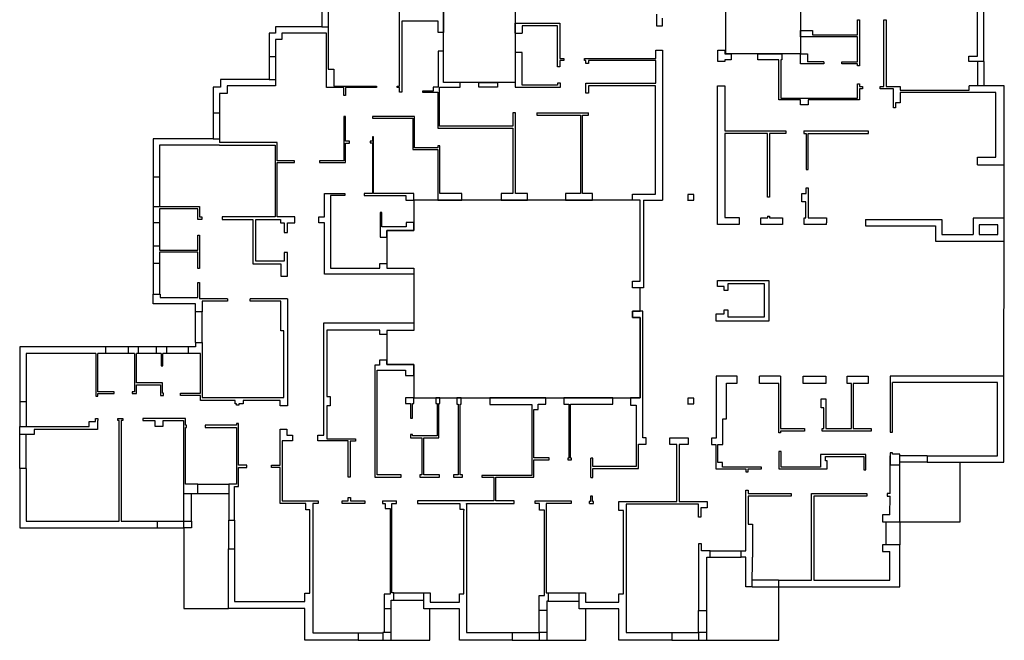
# Model space of a CAD drawing. Units: millimetres. Extents: x 1603 to 2147, y 1446 to 1502.
# Drawn here: x 1937 to 1982, y 1449 to 1478 of the extents above; entities that cross this region are included whole.
import ezdxf

# ---------------------------------------------------------------- set-up
doc = ezdxf.new("R2010")
doc.units = ezdxf.units.MM

msp = doc.modelspace()

# ---------------------------------------------------------------- linework, layer by layer
for p, q in [((1954.412, 1474.844), (1954.412, 1479.15)), ((1956.453, 1478.623), (1956.453, 1477.327)), ((1966.349, 1478.178), (1966.349, 1477.649)), ((1966.621, 1477.649), (1966.621, 1477.999)), ((1950.81, 1477.6), (1951.11, 1477.6)), ((1956.211, 1477.851), (1954.529, 1477.851)), ((1954.529, 1477.851), (1954.529, 1474.556)), ((1956.211, 1477.327), (1956.211, 1477.851)), ((1959.793, 1477.294), (1959.793, 1477.759)), ((1959.793, 1477.759), (1961.864, 1477.759)), ((1961.758, 1477.64), (1960.117, 1477.64)), ((1960.117, 1477.64), (1960.117, 1477.327)), ((1961.758, 1475.734), (1961.758, 1477.64)), ((1961.864, 1477.759), (1961.864, 1476.131)), ((1966.349, 1477.649), (1966.621, 1477.649)), ((1975.678, 1477.917), (1975.766, 1477.917)), ((1975.678, 1477.224), (1975.678, 1477.917)), ((1975.766, 1477.917), (1975.766, 1475.785)), ((1976.904, 1474.818), (1976.904, 1477.917)), ((1976.904, 1477.917), (1977.008, 1477.917)), ((1977.008, 1477.917), (1977.008, 1474.818)), ((1951.026, 1474.772), (1951.026, 1477.3)), ((1951.11, 1477.3), (1951.11, 1475.624)), ((1956.453, 1477.327), (1956.211, 1477.327)), ((1959.793, 1477.294), (1960.117, 1477.294)), ((1960.117, 1477.327), (1960.117, 1477.294)), ((1973.041, 1477.134), (1973.041, 1477.418)), ((1973.041, 1477.418), (1973.586, 1477.418)), ((1975.678, 1477.134), (1973.041, 1477.134)), ((1973.586, 1477.418), (1973.586, 1477.224)), ((1973.586, 1477.224), (1975.678, 1477.224)), ((1975.678, 1475.966), (1975.678, 1477.134)), ((1948.36, 1476.225), (1948.66, 1476.225)), ((1956.453, 1476.458), (1956.211, 1476.458)), ((1956.211, 1476.458), (1956.211, 1474.797)), ((1956.453, 1475.018), (1956.453, 1476.458)), ((1960.117, 1476.404), (1959.793, 1476.404)), ((1959.793, 1476.404), (1959.793, 1474.792)), ((1960.117, 1474.882), (1960.117, 1476.404)), ((1961.864, 1476.131), (1962.044, 1476.131)), ((1962.044, 1476.131), (1962.044, 1476.035)), ((1963.006, 1476.035), (1963.006, 1476.131)), ((1963.006, 1476.131), (1966.32, 1476.131)), ((1966.32, 1476.131), (1966.32, 1476.511)), ((1966.32, 1476.511), (1966.349, 1476.511)), ((1966.349, 1476.511), (1966.621, 1476.511)), ((1966.621, 1476.511), (1966.621, 1469.545)), ((1969.203, 1475.988), (1969.203, 1476.515)), ((1969.203, 1476.515), (1969.519, 1476.515)), ((1969.519, 1476.515), (1969.519, 1476.341)), ((1969.519, 1476.341), (1969.811, 1476.341)), ((1969.811, 1476.341), (1969.811, 1476.115)), ((1971.049, 1476.063), (1971.049, 1476.341)), ((1971.049, 1476.341), (1972.17, 1476.341)), ((1972.17, 1476.341), (1972.17, 1476.063)), ((1973.041, 1475.873), (1973.041, 1476.341)), ((1973.041, 1476.341), (1973.355, 1476.341)), ((1973.355, 1476.341), (1973.355, 1475.966)), ((1980.842, 1475.978), (1980.842, 1476.236)), ((1980.842, 1476.236), (1981.246, 1476.236)), ((1961.864, 1475.734), (1961.758, 1475.734)), ((1962.044, 1476.035), (1961.864, 1476.035)), ((1961.864, 1476.035), (1961.864, 1475.734)), ((1963.063, 1476.035), (1963.006, 1476.035)), ((1963.063, 1475.886), (1963.063, 1476.035)), ((1963.194, 1475.886), (1963.063, 1475.886)), ((1966.32, 1476.025), (1963.194, 1476.025)), ((1963.194, 1476.025), (1963.194, 1475.886)), ((1966.32, 1474.973), (1966.32, 1476.025)), ((1969.514, 1475.988), (1969.203, 1475.988)), ((1969.811, 1476.063), (1969.514, 1476.063)), ((1969.514, 1476.063), (1969.514, 1475.988)), ((1969.811, 1476.115), (1969.811, 1476.063)), ((1972.022, 1476.063), (1971.049, 1476.063)), ((1972.022, 1474.203), (1972.022, 1476.063)), ((1972.17, 1476.063), (1972.122, 1476.063)), ((1972.122, 1476.063), (1972.122, 1474.279)), ((1974.112, 1475.873), (1973.041, 1475.873)), ((1974.112, 1475.966), (1973.355, 1475.966)), ((1974.112, 1475.966), (1974.112, 1475.873)), ((1974.951, 1475.873), (1974.951, 1475.966)), ((1974.951, 1475.966), (1975.678, 1475.966)), ((1975.678, 1475.873), (1974.951, 1475.873)), ((1975.678, 1475.785), (1975.678, 1475.873)), ((1975.766, 1475.785), (1975.678, 1475.785)), ((1981.546, 1475.978), (1980.842, 1475.978)), ((1981.246, 1475.978), (1981.246, 1474.854)), ((1981.546, 1475.978), (1981.546, 1474.854)), ((1951.11, 1475.624), (1951.371, 1475.624)), ((1951.371, 1475.624), (1951.371, 1474.836)), ((1948.36, 1475.15), (1948.66, 1475.15)), ((1951.11, 1474.772), (1951.026, 1474.772)), ((1951.827, 1474.772), (1951.11, 1474.772)), ((1951.371, 1474.836), (1953.343, 1474.836)), ((1951.827, 1474.4), (1951.827, 1474.772)), ((1953.343, 1474.772), (1951.913, 1474.772)), ((1951.913, 1474.772), (1951.913, 1474.4)), ((1953.343, 1474.836), (1953.343, 1474.772)), ((1954.308, 1474.772), (1954.308, 1474.844)), ((1954.308, 1474.844), (1954.412, 1474.844)), ((1954.412, 1474.772), (1954.308, 1474.772)), ((1954.412, 1474.556), (1954.412, 1474.772)), ((1956.211, 1474.797), (1955.981, 1474.797)), ((1955.981, 1474.797), (1955.981, 1474.613)), ((1956.279, 1472.982), (1956.279, 1474.8)), ((1956.279, 1474.8), (1957.231, 1474.8)), ((1957.231, 1475.018), (1956.453, 1475.018)), ((1957.231, 1474.8), (1957.231, 1475.018)), ((1958.102, 1474.8), (1958.102, 1475.018)), ((1958.102, 1475.018), (1958.962, 1475.018)), ((1958.962, 1474.792), (1958.102, 1474.792)), ((1958.962, 1475.018), (1958.962, 1474.792)), ((1959.793, 1474.792), (1961.884, 1474.792)), ((1961.758, 1474.882), (1960.117, 1474.882)), ((1961.884, 1474.973), (1961.758, 1474.973)), ((1961.758, 1474.973), (1961.758, 1474.882)), ((1961.884, 1474.792), (1961.884, 1474.973)), ((1963.063, 1474.514), (1963.063, 1474.973)), ((1963.063, 1474.973), (1963.194, 1474.973)), ((1963.194, 1474.973), (1966.32, 1474.973)), ((1966.309, 1474.851), (1963.194, 1474.851)), ((1963.194, 1474.851), (1963.194, 1474.514)), ((1966.309, 1469.825), (1966.309, 1474.851)), ((1969.187, 1468.425), (1969.187, 1474.858)), ((1969.187, 1474.858), (1969.203, 1474.858)), ((1969.203, 1474.858), (1969.514, 1474.858)), ((1969.514, 1474.858), (1969.514, 1472.76)), ((1975.678, 1474.279), (1975.678, 1474.955)), ((1975.678, 1474.955), (1975.766, 1474.955)), ((1975.766, 1474.955), (1975.766, 1474.818)), ((1975.766, 1474.818), (1975.906, 1474.818)), ((1975.906, 1474.818), (1975.906, 1474.72)), ((1976.731, 1474.72), (1976.731, 1474.818)), ((1976.731, 1474.818), (1976.904, 1474.818)), ((1977.008, 1474.818), (1977.656, 1474.818)), ((1977.656, 1474.818), (1977.656, 1474.651)), ((1951.913, 1474.4), (1951.827, 1474.4)), ((1954.529, 1474.556), (1954.412, 1474.556)), ((1955.981, 1474.613), (1955.478, 1474.613)), ((1955.478, 1474.613), (1955.478, 1474.556)), ((1955.478, 1474.556), (1956.194, 1474.556)), ((1956.194, 1474.556), (1956.194, 1472.89)), ((1963.194, 1474.514), (1963.063, 1474.514)), ((1975.906, 1474.72), (1975.766, 1474.72)), ((1975.766, 1474.72), (1975.766, 1474.203)), ((1977.359, 1474.72), (1976.731, 1474.72)), ((1977.359, 1473.836), (1977.359, 1474.72)), ((1977.656, 1474.651), (1980.871, 1474.651)), ((1980.871, 1474.554), (1977.656, 1474.554)), ((1977.656, 1474.554), (1977.656, 1474.071)), ((1973.034, 1474.203), (1972.022, 1474.203)), ((1972.122, 1474.279), (1975.678, 1474.279)), ((1973.034, 1473.978), (1973.034, 1474.203)), ((1973.388, 1473.978), (1973.034, 1473.978)), ((1975.766, 1474.203), (1973.388, 1474.203)), ((1973.388, 1474.203), (1973.388, 1473.978)), ((1977.45, 1473.836), (1977.359, 1473.836)), ((1977.656, 1474.071), (1977.45, 1474.071)), ((1977.45, 1474.071), (1977.45, 1473.836)), ((1945.76, 1473.598), (1946.06, 1473.598)), ((1951.913, 1473.439), (1951.827, 1473.439)), ((1951.827, 1473.439), (1951.827, 1471.376)), ((1951.913, 1472.286), (1951.913, 1473.439)), ((1953.167, 1473.439), (1953.167, 1473.362)), ((1955.114, 1473.439), (1953.167, 1473.439)), ((1955.114, 1473.431), (1955.114, 1473.439)), ((1955.114, 1471.979), (1955.114, 1473.431)), ((1959.804, 1473.601), (1959.685, 1473.601)), ((1959.685, 1473.601), (1959.685, 1472.982)), ((1959.804, 1469.855), (1959.804, 1473.601)), ((1960.79, 1473.601), (1963.194, 1473.601)), ((1960.79, 1473.601), (1960.79, 1473.519)), ((1960.79, 1473.519), (1960.79, 1473.491)), ((1960.79, 1473.491), (1962.824, 1473.491)), ((1962.824, 1473.491), (1962.824, 1469.855)), ((1962.91, 1469.855), (1962.91, 1473.491)), ((1962.91, 1473.491), (1963.194, 1473.491)), ((1963.194, 1473.491), (1963.194, 1473.601)), ((1953.167, 1473.362), (1955.028, 1473.362)), ((1955.028, 1473.362), (1955.028, 1471.901)), ((1959.685, 1472.982), (1956.279, 1472.982)), ((1953.213, 1472.493), (1953.167, 1472.493)), ((1953.167, 1472.493), (1953.167, 1472.286)), ((1953.213, 1469.85), (1953.213, 1472.493)), ((1956.194, 1472.89), (1959.685, 1472.89)), ((1959.685, 1472.89), (1959.685, 1469.855)), ((1969.514, 1472.76), (1972.349, 1472.76)), ((1971.508, 1472.647), (1969.514, 1472.647)), ((1969.514, 1472.647), (1969.514, 1468.736)), ((1971.508, 1469.688), (1971.508, 1472.647)), ((1972.349, 1472.647), (1971.594, 1472.647)), ((1971.594, 1472.647), (1971.594, 1469.688)), ((1972.349, 1472.76), (1972.349, 1472.647)), ((1973.195, 1472.76), (1973.195, 1472.647)), ((1976.19, 1472.744), (1973.195, 1472.744)), ((1973.195, 1472.647), (1973.291, 1472.647)), ((1973.291, 1472.647), (1973.291, 1470.966)), ((1973.389, 1470.966), (1973.389, 1472.647)), ((1973.389, 1472.647), (1976.19, 1472.647)), ((1976.19, 1472.647), (1976.19, 1472.744)), ((1942.974, 1472.396), (1942.974, 1470.637)), ((1945.76, 1472.396), (1946.06, 1472.396)), ((1948.73, 1472.222), (1946.06, 1472.222)), ((1946.06, 1472.096), (1948.649, 1472.096)), ((1948.649, 1472.096), (1948.649, 1468.767)), ((1948.73, 1471.376), (1948.73, 1472.222)), ((1952.096, 1472.286), (1951.913, 1472.286)), ((1951.913, 1471.292), (1951.913, 1472.192)), ((1951.913, 1472.192), (1952.096, 1472.192)), ((1952.096, 1472.192), (1952.096, 1472.286)), ((1953.167, 1472.286), (1953.057, 1472.286)), ((1953.057, 1472.286), (1953.057, 1472.211)), ((1953.057, 1472.211), (1953.167, 1472.211)), ((1953.167, 1472.211), (1953.167, 1469.85)), ((1956.286, 1472.071), (1956.188, 1472.071)), ((1956.188, 1472.071), (1956.188, 1471.979)), ((1956.286, 1469.855), (1956.286, 1472.071)), ((1955.028, 1471.901), (1956.188, 1471.901)), ((1956.188, 1471.979), (1955.114, 1471.979)), ((1956.188, 1471.901), (1956.188, 1469.545)), ((1981.246, 1471.188), (1981.246, 1471.551)), ((1981.246, 1471.551), (1982.101, 1471.551)), ((1949.542, 1471.376), (1948.73, 1471.376)), ((1948.73, 1468.767), (1948.73, 1471.292)), ((1948.73, 1471.292), (1949.542, 1471.292)), ((1949.542, 1471.292), (1949.542, 1471.376)), ((1950.707, 1471.376), (1950.707, 1471.292)), ((1951.827, 1471.376), (1950.707, 1471.376)), ((1950.707, 1471.292), (1951.913, 1471.292)), ((1981.246, 1471.188), (1982.496, 1471.188)), ((1982.496, 1468.712), (1982.496, 1471.188)), ((1942.974, 1470.637), (1943.274, 1470.637)), ((1942.974, 1470.637), (1942.974, 1469.255)), ((1943.274, 1470.637), (1943.274, 1469.255)), ((1973.291, 1470.966), (1973.389, 1470.966)), ((1950.931, 1468.767), (1950.931, 1469.85)), ((1950.931, 1469.85), (1951.877, 1469.85)), ((1951.877, 1469.769), (1951.217, 1469.769)), ((1951.217, 1469.769), (1951.217, 1466.384)), ((1951.877, 1469.85), (1951.877, 1469.769)), ((1953.167, 1469.85), (1952.774, 1469.85)), ((1952.774, 1469.85), (1952.774, 1469.769)), ((1952.774, 1469.769), (1954.707, 1469.769)), ((1955.075, 1469.85), (1953.213, 1469.85)), ((1954.707, 1469.769), (1954.707, 1469.545)), ((1955.075, 1469.545), (1955.075, 1469.85)), ((1957.304, 1469.855), (1956.286, 1469.855)), ((1957.304, 1469.545), (1957.304, 1469.855)), ((1959.685, 1469.855), (1959.129, 1469.855)), ((1959.129, 1469.855), (1959.129, 1469.545)), ((1960.352, 1469.855), (1959.804, 1469.855)), ((1960.352, 1469.545), (1960.352, 1469.855)), ((1962.824, 1469.855), (1962.129, 1469.855)), ((1962.129, 1469.855), (1962.129, 1469.545)), ((1963.375, 1469.855), (1962.91, 1469.855)), ((1963.375, 1469.545), (1963.375, 1469.855)), ((1965.226, 1469.545), (1965.226, 1469.825)), ((1965.226, 1469.825), (1966.309, 1469.825)), ((1968.078, 1469.81), (1967.796, 1469.81)), ((1967.796, 1469.81), (1967.796, 1469.545)), ((1968.078, 1469.545), (1968.078, 1469.81)), ((1973.096, 1469.473), (1973.096, 1469.864)), ((1973.096, 1469.864), (1973.291, 1469.864)), ((1973.291, 1470.115), (1973.389, 1470.115)), ((1973.291, 1469.864), (1973.291, 1470.115)), ((1973.389, 1470.115), (1973.389, 1468.729)), ((1954.707, 1469.545), (1955.075, 1469.545)), ((1956.188, 1469.545), (1957.304, 1469.545)), ((1959.129, 1469.545), (1960.352, 1469.545)), ((1962.125, 1469.545), (1963.375, 1469.545)), ((1965.583, 1469.545), (1965.226, 1469.545)), ((1965.583, 1465.784), (1965.583, 1469.545)), ((1965.745, 1469.545), (1966.621, 1469.545)), ((1965.745, 1469.545), (1965.745, 1465.484)), ((1967.791, 1469.545), (1968.078, 1469.545)), ((1971.594, 1469.688), (1971.508, 1469.688)), ((1973.28, 1469.473), (1973.096, 1469.473)), ((1973.28, 1468.729), (1973.28, 1469.473)), ((1942.974, 1469.255), (1945.137, 1469.255)), ((1945.06, 1469.144), (1943.274, 1469.144)), ((1945.06, 1468.646), (1945.06, 1469.144)), ((1945.137, 1469.255), (1945.137, 1468.767)), ((1953.599, 1468.98), (1953.512, 1468.98)), ((1953.512, 1468.98), (1953.512, 1467.837)), ((1953.599, 1468.307), (1953.599, 1468.98)), ((1943.274, 1468.49), (1942.974, 1468.49)), ((1945.243, 1468.646), (1945.06, 1468.646)), ((1945.137, 1468.767), (1945.243, 1468.767)), ((1945.243, 1468.767), (1945.243, 1468.646)), ((1948.649, 1468.767), (1946.187, 1468.767)), ((1946.187, 1468.767), (1946.187, 1468.646)), ((1946.187, 1468.646), (1947.61, 1468.646)), ((1947.61, 1468.646), (1947.61, 1466.589)), ((1947.738, 1466.718), (1947.738, 1468.646)), ((1947.738, 1468.646), (1948.885, 1468.646)), ((1949.556, 1468.767), (1948.73, 1468.767)), ((1948.885, 1468.646), (1948.885, 1468.501)), ((1948.885, 1468.501), (1949.055, 1468.501)), ((1949.055, 1468.501), (1949.055, 1468.049)), ((1949.216, 1468.049), (1949.216, 1468.501)), ((1949.216, 1468.501), (1949.556, 1468.501)), ((1949.556, 1468.501), (1949.556, 1468.767)), ((1950.674, 1468.501), (1950.674, 1468.767)), ((1950.674, 1468.767), (1950.931, 1468.767)), ((1950.931, 1468.501), (1950.674, 1468.501)), ((1950.931, 1466.104), (1950.931, 1468.501)), ((1955.075, 1468.515), (1954.725, 1468.515)), ((1954.725, 1468.515), (1954.725, 1468.307)), ((1955.075, 1468.145), (1955.075, 1468.515)), ((1970.18, 1468.425), (1969.187, 1468.425)), ((1969.514, 1468.736), (1970.18, 1468.736)), ((1970.18, 1468.736), (1970.18, 1468.425)), ((1971.192, 1468.414), (1971.192, 1468.733)), ((1971.192, 1468.733), (1971.511, 1468.733)), ((1972.191, 1468.414), (1971.192, 1468.414)), ((1971.508, 1468.799), (1971.594, 1468.799)), ((1971.511, 1468.733), (1971.511, 1468.799)), ((1971.594, 1468.799), (1971.594, 1468.729)), ((1971.594, 1468.729), (1972.191, 1468.729)), ((1972.191, 1468.729), (1972.191, 1468.414)), ((1973.204, 1468.414), (1973.204, 1468.729)), ((1973.204, 1468.729), (1973.28, 1468.729)), ((1974.235, 1468.414), (1973.204, 1468.414)), ((1973.389, 1468.729), (1974.235, 1468.729)), ((1974.235, 1468.729), (1974.235, 1468.499)), ((1974.235, 1468.414), (1974.235, 1468.499)), ((1976.051, 1468.649), (1976.051, 1468.349)), ((1976.051, 1468.349), (1976.054, 1468.349)), ((1982.496, 1468.712), (1981.043, 1468.712)), ((1981.043, 1468.712), (1981.043, 1467.949)), ((1982.196, 1468.409), (1981.328, 1468.409)), ((1981.328, 1468.409), (1981.328, 1467.949)), ((1982.196, 1467.949), (1982.196, 1468.409)), ((1982.496, 1467.649), (1982.496, 1468.712)), ((1945.06, 1467.231), (1945.06, 1467.928)), ((1945.06, 1467.928), (1945.13, 1467.928)), ((1945.13, 1467.928), (1945.13, 1466.369)), ((1949.055, 1468.049), (1949.216, 1468.049)), ((1954.725, 1468.307), (1953.599, 1468.307)), ((1953.834, 1467.837), (1953.834, 1468.145)), ((1953.834, 1468.145), (1955.075, 1468.145)), ((1953.512, 1467.837), (1953.834, 1467.837)), ((1982.474, 1461.378), (1982.496, 1467.649)), ((1942.974, 1467.427), (1943.274, 1467.427)), ((1943.274, 1467.231), (1945.06, 1467.231)), ((1945.06, 1467.128), (1943.274, 1467.128)), ((1945.06, 1466.369), (1945.06, 1467.128)), ((1949.216, 1467.113), (1949.055, 1467.113)), ((1949.055, 1467.113), (1949.055, 1466.718)), ((1949.216, 1466.024), (1949.216, 1467.113)), ((1943.274, 1466.609), (1942.974, 1466.609)), ((1942.974, 1466.609), (1942.974, 1465.19)), ((1943.274, 1466.609), (1943.274, 1465.19)), ((1947.61, 1466.589), (1948.909, 1466.589)), ((1949.055, 1466.718), (1947.738, 1466.718)), ((1948.909, 1466.589), (1948.909, 1466.024)), ((1953.5, 1466.384), (1953.5, 1466.608)), ((1953.5, 1466.608), (1953.834, 1466.608)), ((1953.834, 1466.608), (1953.834, 1466.384)), ((1945.13, 1466.369), (1945.06, 1466.369)), ((1955.075, 1466.104), (1950.931, 1466.104)), ((1951.217, 1466.384), (1953.5, 1466.384)), ((1953.834, 1466.384), (1955.075, 1466.384)), ((1955.075, 1466.384), (1955.075, 1466.104)), ((1945.06, 1465.03), (1945.06, 1465.722)), ((1945.06, 1465.722), (1945.13, 1465.722)), ((1945.13, 1465.722), (1945.13, 1464.962)), ((1948.909, 1466.024), (1949.216, 1466.024)), ((1965.233, 1465.484), (1965.233, 1465.784)), ((1965.233, 1465.784), (1965.583, 1465.784)), ((1969.173, 1465.825), (1971.571, 1465.825)), ((1969.173, 1465.542), (1969.173, 1465.825)), ((1971.368, 1465.663), (1969.656, 1465.663)), ((1969.656, 1465.663), (1969.656, 1465.346)), ((1971.368, 1464.133), (1971.368, 1465.663)), ((1971.571, 1465.825), (1971.571, 1463.93)), ((1942.974, 1464.733), (1942.974, 1465.19)), ((1942.974, 1465.19), (1943.305, 1465.19)), ((1943.305, 1465.19), (1943.305, 1465.03)), ((1965.745, 1465.484), (1965.233, 1465.484)), ((1969.49, 1465.542), (1969.173, 1465.542)), ((1969.49, 1465.346), (1969.49, 1465.542)), ((1969.656, 1465.346), (1969.49, 1465.346)), ((1944.943, 1464.733), (1942.974, 1464.733)), ((1943.305, 1465.03), (1945.06, 1465.03)), ((1944.943, 1464.358), (1944.943, 1464.733)), ((1946.437, 1464.962), (1945.13, 1464.962)), ((1946.437, 1464.853), (1945.25, 1464.853)), ((1945.25, 1464.853), (1945.25, 1464.358)), ((1946.437, 1464.962), (1946.437, 1464.853)), ((1947.482, 1464.853), (1947.482, 1464.962)), ((1949.216, 1464.962), (1947.482, 1464.962)), ((1948.913, 1464.853), (1947.482, 1464.853)), ((1948.913, 1463.479), (1948.913, 1464.853)), ((1949.216, 1464.962), (1949.216, 1459.991)), ((1945.25, 1464.358), (1944.943, 1464.358)), ((1944.95, 1462.946), (1944.95, 1464.358)), ((1945.25, 1462.946), (1945.25, 1464.358)), ((1965.716, 1464.401), (1965.233, 1464.401)), ((1965.233, 1464.401), (1965.233, 1464.097)), ((1965.716, 1458.508), (1965.716, 1464.401)), ((1969.119, 1463.93), (1969.119, 1464.276)), ((1969.119, 1464.276), (1969.49, 1464.276)), ((1969.49, 1464.276), (1969.49, 1464.45)), ((1969.49, 1464.45), (1969.656, 1464.45)), ((1969.656, 1464.45), (1969.656, 1464.133)), ((1950.904, 1458.64), (1950.904, 1463.846)), ((1950.904, 1463.846), (1955.075, 1463.846)), ((1955.075, 1463.846), (1955.075, 1463.495)), ((1965.233, 1464.097), (1965.583, 1464.097)), ((1965.583, 1464.097), (1965.583, 1460.376)), ((1971.571, 1463.93), (1969.119, 1463.93)), ((1969.656, 1464.133), (1971.368, 1464.133)), ((1949.052, 1463.479), (1948.913, 1463.479)), ((1949.052, 1460.381), (1949.052, 1463.479)), ((1953.504, 1463.507), (1951.04, 1463.507)), ((1951.04, 1463.507), (1951.04, 1460.425)), ((1953.504, 1463.313), (1953.504, 1463.507)), ((1955.075, 1463.495), (1953.834, 1463.495)), ((1953.834, 1463.495), (1953.834, 1463.313)), ((1944.95, 1462.946), (1945.25, 1462.946)), ((1953.834, 1463.313), (1953.504, 1463.313)), ((1940.312, 1462.434), (1940.312, 1460.441)), ((1940.413, 1460.656), (1940.413, 1462.434)), ((1940.772, 1462.734), (1940.772, 1462.434)), ((1941.818, 1462.734), (1941.818, 1462.434)), ((1942.115, 1462.434), (1942.115, 1460.656)), ((1942.198, 1461.069), (1942.198, 1462.434)), ((1942.278, 1462.734), (1942.278, 1462.434)), ((1943.119, 1462.734), (1943.119, 1462.434)), ((1943.346, 1462.434), (1943.346, 1461.858)), ((1943.43, 1461.858), (1943.43, 1462.434)), ((1943.599, 1462.734), (1943.599, 1462.434)), ((1944.611, 1462.734), (1944.611, 1462.434)), ((1945.169, 1460.589), (1945.169, 1462.434)), ((1945.25, 1462.434), (1945.25, 1460.381)), ((1953.834, 1462.126), (1953.493, 1462.126)), ((1953.493, 1462.126), (1953.493, 1461.883)), ((1953.834, 1461.916), (1953.834, 1462.126)), ((1943.346, 1461.858), (1943.43, 1461.858)), ((1953.493, 1461.883), (1953.278, 1461.883)), ((1953.278, 1461.883), (1953.278, 1456.682)), ((1953.374, 1456.797), (1953.374, 1461.654)), ((1953.374, 1461.654), (1954.696, 1461.654)), ((1955.075, 1461.916), (1953.834, 1461.916)), ((1954.696, 1461.654), (1954.696, 1461.406)), ((1955.075, 1461.406), (1955.075, 1461.916)), ((1943.415, 1461.069), (1942.198, 1461.069)), ((1943.415, 1460.589), (1943.415, 1461.069)), ((1954.696, 1461.406), (1955.075, 1461.406)), ((1969.119, 1461.378), (1969.119, 1458.501)), ((1970.095, 1461.378), (1969.119, 1461.378)), ((1969.601, 1459.389), (1969.601, 1461.045)), ((1969.601, 1461.045), (1970.095, 1461.045)), ((1970.095, 1461.045), (1970.095, 1461.378)), ((1971.125, 1461.04), (1971.125, 1461.378)), ((1972.108, 1461.378), (1971.125, 1461.378)), ((1972.02, 1461.04), (1971.125, 1461.04)), ((1972.02, 1458.74), (1972.02, 1461.04)), ((1972.108, 1461.378), (1972.108, 1461.043)), ((1972.108, 1461.043), (1972.108, 1458.945)), ((1973.158, 1461.043), (1973.158, 1461.378)), ((1973.158, 1461.378), (1974.211, 1461.378)), ((1974.211, 1461.043), (1973.158, 1461.043)), ((1974.211, 1461.378), (1974.211, 1461.043)), ((1975.205, 1461.043), (1975.205, 1461.378)), ((1975.205, 1461.378), (1976.169, 1461.378)), ((1975.394, 1461.043), (1975.205, 1461.043)), ((1975.394, 1458.945), (1975.394, 1461.043)), ((1976.169, 1461.043), (1975.48, 1461.043)), ((1975.48, 1461.043), (1975.48, 1458.945)), ((1976.169, 1461.378), (1976.169, 1461.043)), ((1977.191, 1461.378), (1977.191, 1458.772)), ((1977.303, 1458.772), (1977.303, 1461.078)), ((1941.172, 1460.656), (1940.413, 1460.656)), ((1941.172, 1460.575), (1941.172, 1460.656)), ((1942.115, 1460.656), (1942.001, 1460.656)), ((1942.001, 1460.656), (1942.001, 1460.575)), ((1942.202, 1460.575), (1942.202, 1460.981)), ((1942.202, 1460.981), (1943.325, 1460.981)), ((1943.325, 1460.981), (1943.325, 1460.589)), ((1943.325, 1460.589), (1943.325, 1460.473)), ((1943.465, 1460.589), (1943.415, 1460.589)), ((1943.465, 1460.473), (1943.465, 1460.589)), ((1944.247, 1460.473), (1944.247, 1460.589)), ((1944.247, 1460.589), (1945.169, 1460.589)), ((1936.782, 1460.193), (1937.082, 1460.193)), ((1936.782, 1460.193), (1936.782, 1459.039)), ((1937.082, 1460.193), (1937.082, 1459.039)), ((1940.312, 1460.441), (1940.413, 1460.441)), ((1940.413, 1460.441), (1940.413, 1460.575)), ((1940.413, 1460.575), (1941.172, 1460.575)), ((1942.001, 1460.575), (1942.202, 1460.575)), ((1943.325, 1460.473), (1943.465, 1460.473)), ((1945.169, 1460.473), (1944.247, 1460.473)), ((1945.169, 1460.251), (1945.169, 1460.473)), ((1946.782, 1460.251), (1945.169, 1460.251)), ((1945.25, 1460.381), (1949.052, 1460.381)), ((1946.782, 1460.098), (1946.782, 1460.251)), ((1948.869, 1460.251), (1947.161, 1460.251)), ((1947.161, 1460.251), (1947.161, 1460.098)), ((1948.869, 1459.991), (1948.869, 1460.251)), ((1951.04, 1460.425), (1951.198, 1460.425)), ((1951.198, 1460.425), (1951.198, 1460.004)), ((1955.075, 1460.376), (1954.687, 1460.376)), ((1954.687, 1460.376), (1954.687, 1460.11)), ((1955.075, 1460.113), (1955.075, 1460.376)), ((1956.1, 1460.376), (1956.1, 1460.113)), ((1956.291, 1460.376), (1956.1, 1460.376)), ((1956.291, 1460.113), (1956.291, 1460.376)), ((1957.074, 1460.376), (1957.074, 1460.072)), ((1957.284, 1460.376), (1957.074, 1460.376)), ((1957.284, 1460.072), (1957.284, 1460.376)), ((1961.211, 1460.376), (1958.616, 1460.376)), ((1958.616, 1460.376), (1958.616, 1460.063)), ((1961.211, 1460.078), (1961.211, 1460.376)), ((1964.326, 1460.376), (1962.044, 1460.376)), ((1962.044, 1460.376), (1962.044, 1460.078)), ((1964.326, 1460.078), (1964.326, 1460.376)), ((1965.583, 1460.376), (1965.135, 1460.376)), ((1965.135, 1460.376), (1965.135, 1460.033)), ((1968.078, 1460.359), (1967.796, 1460.359)), ((1967.796, 1460.359), (1967.796, 1460.093)), ((1968.078, 1460.093), (1968.078, 1460.359)), ((1973.986, 1459.901), (1973.986, 1460.32)), ((1973.986, 1460.32), (1974.211, 1460.32)), ((1974.211, 1460.32), (1974.211, 1458.945)), ((1946.847, 1460.098), (1946.782, 1460.098)), ((1946.847, 1460.03), (1946.847, 1460.098)), ((1946.949, 1460.03), (1946.847, 1460.03)), ((1947.161, 1460.098), (1946.949, 1460.098)), ((1946.949, 1460.098), (1946.949, 1460.03)), ((1949.216, 1459.991), (1948.869, 1459.991)), ((1951.198, 1460.004), (1951.044, 1460.004)), ((1951.044, 1460.004), (1951.044, 1458.464)), ((1954.687, 1460.11), (1954.933, 1460.11)), ((1954.933, 1460.11), (1954.933, 1459.425)), ((1955.025, 1459.425), (1955.025, 1460.113)), ((1955.025, 1460.113), (1955.075, 1460.113)), ((1956.1, 1460.113), (1956.169, 1460.113)), ((1956.169, 1460.113), (1956.169, 1458.602)), ((1956.246, 1458.514), (1956.246, 1460.113)), ((1956.246, 1460.113), (1956.291, 1460.113)), ((1957.074, 1460.072), (1957.145, 1460.072)), ((1957.145, 1460.072), (1957.145, 1456.797)), ((1957.229, 1456.797), (1957.229, 1460.072)), ((1957.229, 1460.072), (1957.284, 1460.072)), ((1958.616, 1460.063), (1960.554, 1460.063)), ((1960.554, 1460.063), (1960.554, 1456.767)), ((1960.66, 1457.582), (1960.66, 1459.835)), ((1960.66, 1459.835), (1960.86, 1459.835)), ((1960.86, 1459.835), (1960.86, 1460.078)), ((1960.86, 1460.078), (1961.211, 1460.078)), ((1962.044, 1460.078), (1962.282, 1460.078)), ((1962.282, 1460.078), (1962.282, 1457.574)), ((1962.355, 1457.574), (1962.355, 1460.078)), ((1962.355, 1460.078), (1964.326, 1460.078)), ((1965.135, 1460.033), (1965.404, 1460.033)), ((1965.404, 1460.033), (1965.404, 1457.175)), ((1967.791, 1460.093), (1968.078, 1460.093)), ((1974.119, 1459.901), (1973.986, 1459.901)), ((1974.119, 1458.945), (1974.119, 1459.901)), ((1940.012, 1459.039), (1940.012, 1459.265)), ((1940.012, 1459.265), (1940.3, 1459.265)), ((1940.3, 1459.265), (1940.3, 1459.404)), ((1940.3, 1459.404), (1940.413, 1459.404)), ((1940.413, 1459.318), (1940.388, 1459.318)), ((1940.388, 1459.318), (1940.388, 1458.901)), ((1940.413, 1459.404), (1940.413, 1459.318)), ((1941.331, 1459.318), (1941.331, 1459.404)), ((1941.331, 1459.404), (1941.57, 1459.404)), ((1941.406, 1459.318), (1941.331, 1459.318)), ((1941.406, 1454.639), (1941.406, 1459.318)), ((1941.57, 1459.318), (1941.489, 1459.318)), ((1941.489, 1459.318), (1941.489, 1454.639)), ((1941.57, 1459.404), (1941.57, 1459.318)), ((1944.481, 1459.404), (1942.494, 1459.404)), ((1942.494, 1459.404), (1942.494, 1459.318)), ((1942.494, 1459.318), (1943.053, 1459.318)), ((1943.053, 1459.318), (1943.053, 1459.06)), ((1943.447, 1459.06), (1943.447, 1459.318)), ((1943.447, 1459.318), (1944.388, 1459.318)), ((1944.388, 1459.318), (1944.388, 1455.933)), ((1944.481, 1459.1), (1944.481, 1459.404)), ((1954.933, 1459.425), (1955.025, 1459.425)), ((1969.429, 1458.207), (1969.429, 1459.389)), ((1969.429, 1459.389), (1969.601, 1459.389)), ((1936.782, 1458.671), (1936.782, 1459.039)), ((1936.782, 1459.039), (1937.082, 1459.039)), ((1937.082, 1459.039), (1940.012, 1459.039)), ((1940.388, 1458.901), (1937.459, 1458.901)), ((1937.459, 1458.901), (1937.459, 1458.671)), ((1943.053, 1459.06), (1943.447, 1459.06)), ((1944.533, 1459.1), (1944.481, 1459.1)), ((1944.481, 1456.359), (1944.481, 1458.996)), ((1944.481, 1458.996), (1944.533, 1458.996)), ((1944.533, 1458.996), (1944.533, 1459.1)), ((1946.847, 1459.1), (1945.391, 1459.1)), ((1945.391, 1459.1), (1945.391, 1458.996)), ((1945.391, 1458.996), (1946.847, 1458.996)), ((1946.948, 1459.18), (1946.847, 1459.18)), ((1946.847, 1459.18), (1946.847, 1459.1)), ((1946.847, 1458.996), (1946.847, 1456.359)), ((1946.948, 1457.243), (1946.948, 1459.18)), ((1948.869, 1457.243), (1948.869, 1458.917)), ((1948.869, 1458.917), (1949.181, 1458.917)), ((1949.181, 1458.917), (1949.181, 1458.64)), ((1972.108, 1458.945), (1973.216, 1458.945)), ((1973.216, 1458.821), (1972.108, 1458.821)), ((1972.108, 1458.821), (1972.108, 1458.74)), ((1973.216, 1458.945), (1973.216, 1458.821)), ((1974.042, 1458.821), (1974.042, 1458.945)), ((1974.042, 1458.945), (1974.119, 1458.945)), ((1976.314, 1458.821), (1974.042, 1458.821)), ((1974.211, 1458.945), (1975.394, 1458.945)), ((1975.48, 1458.945), (1976.314, 1458.945)), ((1976.314, 1458.945), (1976.314, 1458.821)), ((1977.191, 1458.772), (1977.303, 1458.772)), ((1937.082, 1458.671), (1936.782, 1458.671)), ((1936.782, 1457.093), (1936.782, 1458.671)), ((1937.459, 1458.671), (1937.082, 1458.671)), ((1937.082, 1457.093), (1937.082, 1458.671)), ((1949.453, 1458.368), (1948.965, 1458.368)), ((1948.965, 1458.368), (1948.965, 1455.58)), ((1949.181, 1458.64), (1949.453, 1458.64)), ((1949.453, 1458.64), (1949.453, 1458.368)), ((1950.617, 1458.368), (1950.617, 1458.64)), ((1950.617, 1458.64), (1950.904, 1458.64)), ((1952.037, 1458.368), (1950.617, 1458.368)), ((1951.044, 1458.464), (1952.368, 1458.464)), ((1952.037, 1456.694), (1952.037, 1458.368)), ((1952.368, 1458.351), (1952.125, 1458.351)), ((1952.125, 1458.351), (1952.125, 1456.694)), ((1952.368, 1458.464), (1952.368, 1458.351)), ((1955.025, 1458.667), (1954.933, 1458.667)), ((1954.933, 1458.667), (1954.933, 1458.514)), ((1954.933, 1458.514), (1955.446, 1458.514)), ((1955.025, 1458.602), (1955.025, 1458.667)), ((1956.169, 1458.602), (1955.025, 1458.602)), ((1955.446, 1458.514), (1955.446, 1456.797)), ((1955.545, 1456.797), (1955.545, 1458.514)), ((1955.545, 1458.514), (1956.246, 1458.514)), ((1965.862, 1458.508), (1965.716, 1458.508)), ((1965.862, 1458.223), (1965.862, 1458.508)), ((1966.968, 1458.207), (1966.968, 1458.508)), ((1966.968, 1458.508), (1967.818, 1458.508)), ((1967.818, 1458.508), (1967.818, 1458.207)), ((1969.119, 1458.501), (1968.909, 1458.501)), ((1968.909, 1458.501), (1968.909, 1458.207)), ((1972.108, 1458.74), (1972.02, 1458.74)), ((1965.506, 1457.093), (1965.506, 1458.223)), ((1965.506, 1458.223), (1965.862, 1458.223)), ((1967.291, 1458.207), (1966.968, 1458.207)), ((1967.291, 1455.555), (1967.291, 1458.207)), ((1967.818, 1458.207), (1967.402, 1458.207)), ((1967.402, 1458.207), (1967.402, 1455.555)), ((1968.909, 1458.207), (1969.106, 1458.207)), ((1969.106, 1458.207), (1969.106, 1457.067)), ((1969.196, 1457.373), (1969.196, 1458.207)), ((1969.196, 1458.207), (1969.429, 1458.207)), ((1972.132, 1457.875), (1972.02, 1457.872)), ((1972.02, 1457.872), (1972.02, 1457.067)), ((1972.132, 1457.145), (1972.132, 1457.875)), ((1961.371, 1457.582), (1960.66, 1457.582)), ((1960.66, 1456.682), (1960.66, 1457.486)), ((1960.66, 1457.486), (1961.371, 1457.486)), ((1961.371, 1457.486), (1961.371, 1457.582)), ((1962.226, 1457.574), (1962.226, 1457.486)), ((1962.282, 1457.574), (1962.226, 1457.574)), ((1962.226, 1457.486), (1962.395, 1457.486)), ((1962.395, 1457.574), (1962.355, 1457.574)), ((1962.395, 1457.486), (1962.395, 1457.574)), ((1963.393, 1457.574), (1963.292, 1457.574)), ((1963.292, 1456.668), (1963.292, 1457.574)), ((1963.393, 1457.175), (1963.393, 1457.574)), ((1976.062, 1457.745), (1973.969, 1457.745)), ((1973.969, 1457.745), (1973.969, 1457.145)), ((1974.198, 1457.451), (1974.198, 1457.639)), ((1974.198, 1457.639), (1975.979, 1457.639)), ((1974.266, 1457.451), (1974.198, 1457.451)), ((1974.266, 1457.067), (1974.266, 1457.451)), ((1975.979, 1457.639), (1975.979, 1457.021)), ((1976.062, 1457.021), (1976.062, 1457.745)), ((1977.191, 1457.822), (1977.191, 1457.678)), ((1977.303, 1457.822), (1977.191, 1457.822)), ((1977.191, 1457.678), (1977.191, 1457.252)), ((1977.303, 1457.751), (1977.303, 1457.822)), ((1977.646, 1457.751), (1977.303, 1457.751)), ((1977.646, 1457.252), (1977.646, 1457.751)), ((1978.915, 1457.678), (1977.646, 1457.678)), ((1978.915, 1457.378), (1977.646, 1457.378)), ((1978.915, 1457.678), (1978.915, 1457.378)), ((1937.082, 1457.093), (1936.782, 1457.093)), ((1947.334, 1457.243), (1946.948, 1457.243)), ((1946.948, 1456.251), (1946.948, 1457.133)), ((1946.948, 1457.133), (1947.334, 1457.133)), ((1947.334, 1457.133), (1947.334, 1457.243)), ((1948.466, 1457.133), (1948.466, 1457.243)), ((1948.466, 1457.243), (1948.869, 1457.243)), ((1948.869, 1457.133), (1948.466, 1457.133)), ((1948.869, 1455.457), (1948.869, 1457.133)), ((1965.404, 1457.175), (1963.393, 1457.175)), ((1963.393, 1456.668), (1963.393, 1457.093)), ((1963.393, 1457.093), (1965.506, 1457.093)), ((1969.106, 1457.067), (1970.5, 1457.067)), ((1969.414, 1457.373), (1969.196, 1457.373)), ((1969.414, 1457.153), (1969.414, 1457.373)), ((1971.217, 1457.153), (1969.414, 1457.153)), ((1970.5, 1457.067), (1970.5, 1456.941)), ((1970.5, 1456.941), (1970.603, 1456.941)), ((1970.603, 1456.941), (1970.603, 1457.067)), ((1970.603, 1457.067), (1971.217, 1457.067)), ((1971.217, 1457.067), (1971.217, 1457.153)), ((1972.02, 1457.067), (1974.266, 1457.067)), ((1973.969, 1457.145), (1972.132, 1457.145)), ((1975.979, 1457.021), (1976.062, 1457.021)), ((1977.191, 1457.252), (1977.646, 1457.252)), ((1952.125, 1456.694), (1952.037, 1456.694)), ((1953.278, 1456.682), (1954.493, 1456.682)), ((1954.493, 1456.797), (1953.374, 1456.797)), ((1954.493, 1456.682), (1954.493, 1456.797)), ((1955.446, 1456.797), (1955.361, 1456.797)), ((1955.361, 1456.797), (1955.361, 1456.682)), ((1955.361, 1456.682), (1956.274, 1456.682)), ((1956.274, 1456.797), (1955.545, 1456.797)), ((1956.274, 1456.682), (1956.274, 1456.797)), ((1957.145, 1456.797), (1956.925, 1456.797)), ((1956.925, 1456.797), (1956.925, 1456.682)), ((1956.925, 1456.682), (1957.344, 1456.682)), ((1957.344, 1456.797), (1957.229, 1456.797)), ((1957.344, 1456.767), (1957.344, 1456.797)), ((1957.344, 1456.682), (1957.344, 1456.767)), ((1960.554, 1456.767), (1958.233, 1456.767)), ((1958.233, 1456.767), (1958.233, 1456.682)), ((1958.233, 1456.682), (1958.788, 1456.682)), ((1958.788, 1456.682), (1958.788, 1455.58)), ((1958.889, 1455.58), (1958.889, 1456.682)), ((1958.889, 1456.682), (1960.66, 1456.682)), ((1963.292, 1456.668), (1963.393, 1456.668)), ((1945.046, 1456.359), (1944.481, 1456.359)), ((1945.046, 1455.933), (1945.046, 1456.359)), ((1945.046, 1456.359), (1946.486, 1456.359)), ((1946.847, 1456.359), (1946.486, 1456.359)), ((1946.486, 1456.359), (1946.486, 1454.697)), ((1946.76, 1454.697), (1946.76, 1456.251)), ((1946.76, 1456.251), (1946.948, 1456.251)), ((1970.501, 1453.27), (1970.501, 1456.08)), ((1970.501, 1456.08), (1970.603, 1456.08)), ((1970.603, 1456.08), (1970.603, 1455.93)), ((1944.388, 1455.933), (1944.409, 1455.933)), ((1944.409, 1455.933), (1945.046, 1455.933)), ((1944.409, 1454.639), (1944.409, 1455.933)), ((1944.758, 1454.639), (1944.758, 1455.933)), ((1945.046, 1455.933), (1946.486, 1455.933)), ((1948.965, 1455.58), (1950.638, 1455.58)), ((1950.638, 1455.58), (1950.638, 1455.457)), ((1951.753, 1455.459), (1951.753, 1455.58)), ((1951.753, 1455.58), (1952.037, 1455.58)), ((1952.037, 1455.58), (1952.037, 1455.742)), ((1952.037, 1455.742), (1952.138, 1455.742)), ((1952.138, 1455.742), (1952.138, 1455.58)), ((1952.138, 1455.58), (1952.808, 1455.58)), ((1952.808, 1455.58), (1952.808, 1455.459)), ((1953.629, 1455.58), (1953.629, 1455.537)), ((1953.629, 1455.58), (1954.279, 1455.58)), ((1954.279, 1455.459), (1954.279, 1455.58)), ((1958.788, 1455.58), (1955.255, 1455.58)), ((1955.255, 1455.58), (1955.255, 1455.459)), ((1959.741, 1455.58), (1958.889, 1455.58)), ((1959.741, 1455.459), (1959.741, 1455.58)), ((1960.716, 1455.459), (1960.716, 1455.58)), ((1960.716, 1455.58), (1962.382, 1455.58)), ((1962.382, 1455.58), (1962.382, 1455.459)), ((1963.287, 1455.555), (1963.228, 1455.555)), ((1963.228, 1455.555), (1963.228, 1455.459)), ((1963.378, 1455.798), (1963.287, 1455.798)), ((1963.287, 1455.798), (1963.287, 1455.555)), ((1963.378, 1455.555), (1963.378, 1455.798)), ((1963.422, 1455.555), (1963.378, 1455.555)), ((1963.422, 1455.459), (1963.422, 1455.555)), ((1964.603, 1455.144), (1964.603, 1455.555)), ((1964.603, 1455.555), (1967.291, 1455.555)), ((1967.402, 1455.555), (1968.696, 1455.555)), ((1968.696, 1455.555), (1968.696, 1455.268)), ((1970.603, 1455.93), (1972.599, 1455.93)), ((1972.599, 1455.809), (1970.603, 1455.809)), ((1970.603, 1455.809), (1970.603, 1454.502)), ((1972.599, 1455.93), (1972.599, 1455.809)), ((1973.537, 1451.9), (1973.537, 1455.93)), ((1973.537, 1455.93), (1976.117, 1455.93)), ((1976.117, 1455.809), (1973.649, 1455.809)), ((1973.649, 1455.809), (1973.649, 1451.9)), ((1976.117, 1455.93), (1976.117, 1455.809)), ((1977.189, 1455.93), (1977.059, 1455.93)), ((1977.059, 1455.93), (1977.059, 1455.808)), ((1977.059, 1455.808), (1977.189, 1455.808)), ((1950.071, 1455.457), (1948.869, 1455.457)), ((1950.071, 1455.168), (1950.071, 1455.457)), ((1950.245, 1455.168), (1950.071, 1455.168)), ((1950.245, 1451.304), (1950.245, 1455.168)), ((1950.638, 1455.457), (1950.395, 1455.457)), ((1950.395, 1455.457), (1950.395, 1449.459)), ((1952.808, 1455.459), (1951.753, 1455.459)), ((1953.629, 1455.537), (1953.629, 1455.459)), ((1953.629, 1455.459), (1953.756, 1455.459)), ((1953.756, 1455.459), (1953.756, 1455.23)), ((1953.756, 1455.23), (1953.985, 1455.23)), ((1953.985, 1455.23), (1953.985, 1451.259)), ((1954.066, 1451.318), (1954.066, 1455.459)), ((1954.066, 1455.459), (1954.279, 1455.459)), ((1955.255, 1455.459), (1957.223, 1455.459)), ((1957.223, 1455.459), (1957.223, 1455.194)), ((1957.223, 1455.194), (1957.41, 1455.194)), ((1957.41, 1455.194), (1957.41, 1455.144)), ((1957.41, 1451.269), (1957.41, 1455.144)), ((1957.53, 1455.426), (1957.53, 1455.459)), ((1957.53, 1455.459), (1959.741, 1455.459)), ((1957.53, 1455.426), (1957.53, 1449.482)), ((1960.912, 1455.459), (1960.716, 1455.459)), ((1960.912, 1455.157), (1960.912, 1455.459)), ((1961.149, 1455.157), (1960.912, 1455.157)), ((1961.149, 1451.192), (1961.149, 1455.157)), ((1962.382, 1455.459), (1961.229, 1455.459)), ((1961.229, 1455.459), (1961.229, 1451.318)), ((1963.233, 1455.459), (1963.422, 1455.459)), ((1964.821, 1455.144), (1964.603, 1455.144)), ((1964.821, 1451.269), (1964.821, 1455.144)), ((1968.304, 1455.426), (1964.942, 1455.426)), ((1964.942, 1455.426), (1964.942, 1449.482)), ((1968.304, 1454.831), (1968.304, 1455.426)), ((1968.696, 1455.268), (1968.412, 1455.268)), ((1968.412, 1455.268), (1968.412, 1454.831)), ((1937.082, 1454.639), (1941.406, 1454.639)), ((1941.489, 1454.639), (1943.163, 1454.639)), ((1943.163, 1454.639), (1943.163, 1454.339)), ((1943.163, 1454.639), (1944.409, 1454.639)), ((1944.409, 1454.339), (1944.409, 1454.639)), ((1944.409, 1454.639), (1944.758, 1454.639)), ((1944.758, 1454.639), (1944.758, 1454.339)), ((1946.482, 1454.697), (1946.76, 1454.697)), ((1946.482, 1454.697), (1946.482, 1453.356)), ((1946.76, 1454.697), (1946.76, 1453.356)), ((1968.412, 1454.831), (1968.304, 1454.831)), ((1977.188, 1454.931), (1976.837, 1454.931)), ((1976.837, 1454.931), (1976.837, 1454.616)), ((1936.782, 1454.339), (1943.163, 1454.339)), ((1943.163, 1454.339), (1944.409, 1454.339)), ((1944.758, 1454.339), (1944.409, 1454.339)), ((1970.603, 1454.502), (1970.798, 1454.502)), ((1970.798, 1454.502), (1970.798, 1452.97)), ((1976.837, 1454.616), (1977.646, 1454.616)), ((1977.018, 1453.543), (1977.018, 1454.616)), ((1977.646, 1454.616), (1977.646, 1453.543)), ((1946.482, 1450.583), (1946.482, 1453.356)), ((1946.482, 1453.356), (1946.76, 1453.356)), ((1946.76, 1453.356), (1946.76, 1450.916)), ((1968.434, 1453.591), (1968.304, 1453.591)), ((1968.304, 1453.591), (1968.304, 1450.499)), ((1968.434, 1453.27), (1968.434, 1453.591)), ((1968.845, 1453.27), (1968.434, 1453.27)), ((1968.845, 1452.97), (1968.845, 1453.27)), ((1968.845, 1453.27), (1970.285, 1453.27)), ((1970.285, 1452.97), (1970.285, 1453.27)), ((1970.285, 1453.27), (1970.501, 1453.27)), ((1977.646, 1453.543), (1976.837, 1453.543)), ((1976.837, 1453.543), (1976.837, 1453.238)), ((1968.682, 1452.97), (1968.845, 1452.97)), ((1968.845, 1452.97), (1970.285, 1452.97)), ((1970.501, 1452.97), (1970.285, 1452.97)), ((1970.501, 1451.6), (1970.501, 1452.97)), ((1970.793, 1451.6), (1970.798, 1452.97)), ((1976.837, 1453.238), (1977.187, 1453.238)), ((1972.008, 1451.9), (1970.794, 1451.904)), ((1972.008, 1451.9), (1972.008, 1451.6)), ((1972.008, 1451.9), (1973.537, 1451.9)), ((1973.649, 1451.9), (1977.186, 1451.897)), ((1970.793, 1451.6), (1970.501, 1451.6)), ((1970.793, 1451.6), (1972.008, 1451.6)), ((1950.026, 1450.916), (1950.026, 1451.304)), ((1950.026, 1451.304), (1950.245, 1451.304)), ((1953.985, 1451.259), (1953.704, 1451.259)), ((1953.704, 1451.259), (1953.704, 1450.583)), ((1954.022, 1450.583), (1954.022, 1450.977)), ((1954.022, 1450.977), (1954.147, 1450.977)), ((1954.147, 1451.318), (1954.066, 1451.318)), ((1954.147, 1450.977), (1954.147, 1451.318)), ((1954.147, 1451.318), (1955.551, 1451.318)), ((1954.147, 1450.977), (1955.551, 1450.977)), ((1955.551, 1450.577), (1955.551, 1451.318)), ((1955.551, 1451.318), (1955.844, 1451.318)), ((1955.844, 1451.318), (1955.844, 1450.879)), ((1957.195, 1450.879), (1957.195, 1451.269)), ((1957.195, 1451.269), (1957.41, 1451.269)), ((1960.893, 1450.493), (1960.893, 1451.192)), ((1960.893, 1451.192), (1961.149, 1451.192)), ((1961.229, 1451.318), (1961.315, 1451.318)), ((1961.315, 1451.318), (1961.315, 1450.933)), ((1961.315, 1451.318), (1962.751, 1451.318)), ((1962.751, 1450.577), (1962.751, 1451.318)), ((1962.751, 1451.318), (1963.044, 1451.318)), ((1963.044, 1451.318), (1963.044, 1450.879)), ((1964.606, 1450.879), (1964.606, 1451.269)), ((1964.606, 1451.269), (1964.821, 1451.269)), ((1950.026, 1450.583), (1946.482, 1450.583)), ((1946.76, 1450.916), (1950.026, 1450.916)), ((1950.026, 1449.112), (1950.026, 1450.583)), ((1953.704, 1450.583), (1954.022, 1450.583)), ((1953.704, 1450.583), (1953.704, 1449.482)), ((1954.022, 1449.482), (1954.022, 1450.583)), ((1957.195, 1450.577), (1955.551, 1450.577)), ((1955.844, 1450.879), (1957.195, 1450.879)), ((1957.195, 1449.112), (1957.195, 1450.577)), ((1961.315, 1450.933), (1961.255, 1450.933)), ((1961.255, 1450.933), (1961.255, 1450.493)), ((1961.315, 1450.933), (1962.751, 1450.933)), ((1964.606, 1450.577), (1962.751, 1450.577)), ((1963.044, 1450.879), (1964.606, 1450.879)), ((1964.606, 1449.112), (1964.606, 1450.577)), ((1961.255, 1450.493), (1960.893, 1450.493)), ((1960.893, 1449.482), (1960.893, 1450.493)), ((1961.255, 1450.493), (1961.255, 1449.482)), ((1968.304, 1450.499), (1968.682, 1450.499)), ((1968.304, 1449.482), (1968.304, 1450.499)), ((1968.682, 1449.482), (1968.682, 1450.499)), ((1950.395, 1449.459), (1952.5, 1449.459)), ((1952.5, 1449.459), (1952.5, 1449.112)), ((1952.5, 1449.459), (1953.644, 1449.459)), ((1954.022, 1449.482), (1953.644, 1449.482)), ((1953.644, 1449.482), (1953.644, 1449.112)), ((1954.022, 1449.112), (1954.022, 1449.482)), ((1957.53, 1449.482), (1959.645, 1449.482)), ((1959.645, 1449.482), (1959.645, 1449.112)), ((1959.645, 1449.482), (1960.893, 1449.482)), ((1961.271, 1449.482), (1960.893, 1449.482)), ((1960.893, 1449.482), (1960.893, 1449.112)), ((1961.271, 1449.112), (1961.271, 1449.482)), ((1964.942, 1449.482), (1967.057, 1449.482)), ((1967.057, 1449.482), (1967.057, 1449.112)), ((1967.057, 1449.482), (1968.304, 1449.482)), ((1968.682, 1449.482), (1968.304, 1449.482)), ((1968.304, 1449.482), (1968.304, 1449.112)), ((1968.682, 1449.112), (1968.682, 1449.482)), ((1952.5, 1449.112), (1950.026, 1449.112)), ((1952.5, 1449.112), (1953.644, 1449.112)), ((1953.644, 1449.112), (1954.022, 1449.112)), ((1959.645, 1449.112), (1957.195, 1449.112)), ((1959.645, 1449.112), (1960.893, 1449.112)), ((1960.893, 1449.112), (1961.271, 1449.112)), ((1967.057, 1449.112), (1964.606, 1449.112)), ((1967.057, 1449.112), (1968.304, 1449.112)), ((1968.304, 1449.112), (1968.682, 1449.112))]:
    msp.add_line(p, q)
for points in [[(1969.573, 1479.888), (1973.041, 1479.888), (1973.041, 1476.341), (1969.573, 1476.341)], [(1956.453, 1478.623), (1959.793, 1478.623), (1959.793, 1475.018), (1956.453, 1475.018)], [(1965.583, 1465.784), (1965.583, 1469.545), (1955.075, 1469.545), (1955.075, 1468.145), (1953.834, 1468.145), (1953.834, 1466.384), (1955.075, 1466.384), (1955.075, 1463.495), (1953.834, 1463.495), (1953.834, 1461.916), (1955.075, 1461.916), (1955.075, 1460.376), (1965.583, 1460.376), (1965.583, 1464.097), (1965.233, 1464.097), (1965.233, 1464.397), (1965.583, 1464.397), (1965.583, 1465.484), (1965.233, 1465.484), (1965.233, 1465.784)]]:
    msp.add_lwpolyline(points, close=True)
for points in [[(1950.81, 1479.636), (1950.81, 1477.6), (1948.66, 1477.6), (1948.66, 1477.3), (1948.36, 1477.3), (1948.36, 1475.15), (1946.11, 1475.15), (1946.11, 1474.8), (1945.76, 1474.8), (1945.76, 1472.396), (1942.974, 1472.396)], [(1953.634, 1479.686), (1951.46, 1479.686), (1951.46, 1479.336), (1951.11, 1479.336), (1951.11, 1477.3)], [(1981.546, 1475.978), (1981.546, 1479.154)], [(1981.246, 1476.236), (1981.246, 1478.854), (1979.046, 1478.854), (1979.046, 1478.854)], [(1951.026, 1477.3), (1948.96, 1477.3), (1948.96, 1477), (1948.66, 1477), (1948.66, 1474.85), (1946.41, 1474.85), (1946.41, 1474.5), (1946.06, 1474.5), (1946.06, 1472.222)], [(1982.496, 1471.188), (1982.496, 1474.854), (1980.871, 1474.854)], [(1980.871, 1474.651), (1980.871, 1474.854)], [(1982.101, 1471.551), (1982.101, 1474.554), (1980.871, 1474.554)], [(1946.06, 1472.096), (1943.274, 1472.096), (1943.274, 1470.637)], [(1942.974, 1469.255), (1942.974, 1466.609)], [(1943.274, 1469.144), (1943.274, 1467.231)], [(1976.051, 1468.649), (1976.051, 1468.649), (1979.596, 1468.649), (1979.596, 1467.949), (1981.043, 1467.949)], [(1976.054, 1468.349), (1979.296, 1468.349), (1979.296, 1467.649), (1982.496, 1467.649)], [(1981.328, 1467.949), (1982.196, 1467.949)], [(1943.274, 1467.128), (1943.274, 1466.609)], [(1944.95, 1462.946), (1944.95, 1462.734), (1936.782, 1462.734), (1936.782, 1460.193)], [(1945.25, 1462.946), (1945.25, 1462.434)], [(1940.312, 1462.434), (1937.082, 1462.434), (1937.082, 1460.193)], [(1942.115, 1462.434), (1940.413, 1462.434)], [(1943.346, 1462.434), (1942.198, 1462.434)], [(1945.169, 1462.434), (1943.43, 1462.434)], [(1978.915, 1457.378), (1982.474, 1457.378), (1982.474, 1461.378), (1977.191, 1461.378)], [(1978.915, 1457.678), (1982.174, 1457.678), (1982.174, 1461.078), (1977.303, 1461.078)], [(1977.189, 1455.93), (1977.191, 1457.678)], [(1977.646, 1454.616), (1977.646, 1457.378)], [(1977.646, 1454.616), (1980.446, 1454.616), (1980.446, 1457.378)], [(1936.782, 1457.093), (1936.782, 1454.339)], [(1937.082, 1457.093), (1937.082, 1454.639)], [(1977.188, 1454.931), (1977.189, 1455.808)], [(1944.409, 1454.339), (1944.409, 1450.587), (1946.482, 1450.583)], [(1972.008, 1451.6), (1972.008, 1451.6), (1972.008, 1451.6), (1977.646, 1451.6), (1977.646, 1453.543)], [(1968.682, 1450.499), (1968.682, 1452.97), (1968.682, 1452.97), (1968.682, 1452.97), (1968.682, 1452.97)], [(1977.186, 1451.9), (1977.187, 1453.238)], [(1968.522, 1449.112), (1972.022, 1449.112), (1972.022, 1451.6)], [(1954.022, 1449.112), (1955.822, 1449.112), (1955.822, 1450.577)], [(1961.271, 1449.112), (1963.071, 1449.112), (1963.071, 1450.577)]]:
    msp.add_lwpolyline(points)

doc.saveas('drawing.dxf')
